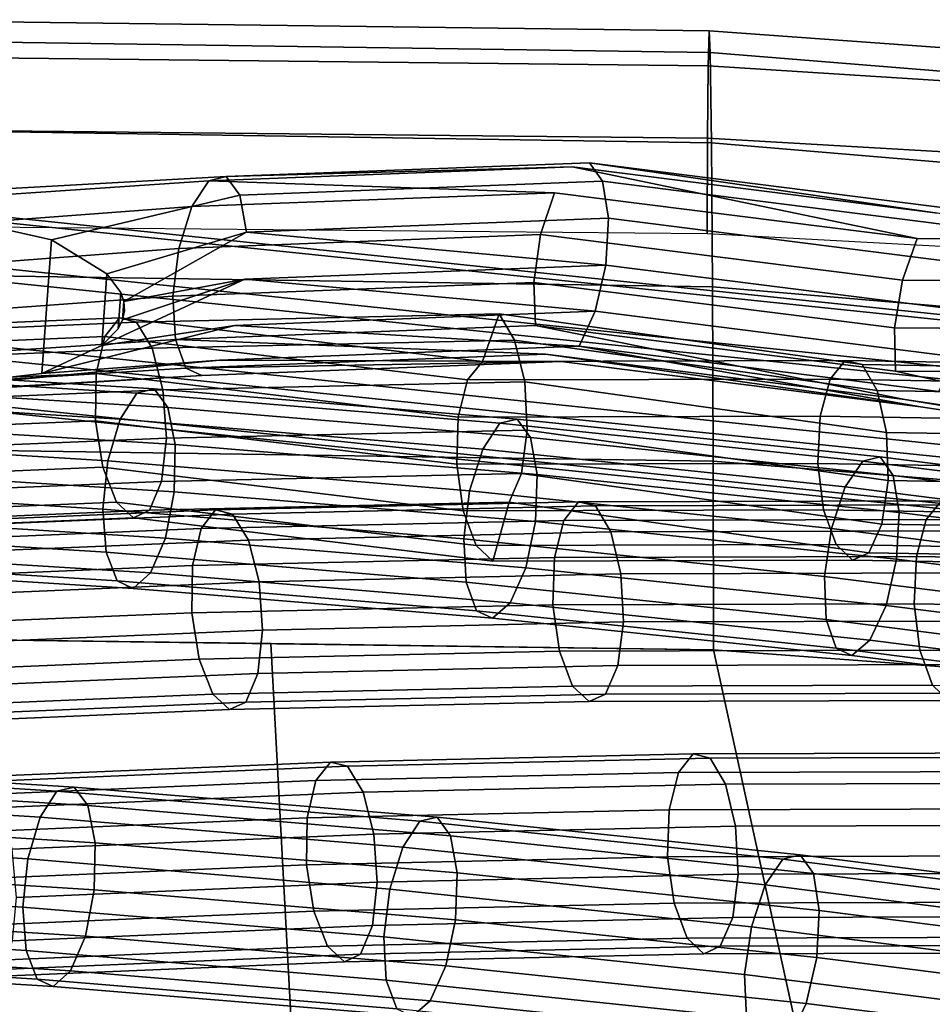
# Model space of a CAD drawing. Extents: x -17.1 to 17, y -16.8 to 19.
# Drawn here: x 0.2 to 1.3, y 17.9 to 19 of the extents above; entities that cross this region are included whole.
import ezdxf

# ---------------------------------------------------------------- set-up
doc = ezdxf.new("R2010")
doc.units = 0
doc.header["$MEASUREMENT"] = 0
doc.layers.add('AFUFU-3D-CH-CU', color=2, linetype='CONTINUOUS')
doc.layers.add('AFUFU-3D-CH-FR', color=2, linetype='CONTINUOUS')

msp = doc.modelspace()

# ---------------------------------------------------------------- linework, layer by layer
at = {"layer": 'AFUFU-3D-CH-CU'}
for points in [[(1.0557, 19.031, 42.1183), (0, 19.0446, 42.1183), (0, 19.0201, 42.3593), (1.0571, 19.0047, 42.3551)], [(1.0544, 18.9886, 41.883), (0, 19.0005, 41.8796), (0, 19.0446, 42.1183), (1.0557, 19.031, 42.1183)], [(1.6077, 18.9534, 41.8595), (1.0544, 18.9886, 41.883), (1.0557, 19.031, 42.1183), (1.6099, 18.9912, 42.091)], [(1.6099, 18.9912, 42.091), (1.0557, 19.031, 42.1183), (1.0571, 19.0047, 42.3551), (1.6123, 18.9601, 42.3232)], [(1.0571, 19.0047, 42.3551), (0, 19.0201, 42.3593), (0, 18.9119, 42.5756), (1.0585, 18.8954, 42.5672)], [(1.6123, 18.9601, 42.3232), (1.0571, 19.0047, 42.3551), (1.0585, 18.8954, 42.5672), (1.6148, 18.8483, 42.5303)], [(1.0536, 18.901, 41.6595), (0, 18.9117, 41.6533), (0, 19.0005, 41.8796), (1.0544, 18.9886, 41.883)], [(1.6062, 18.8691, 41.6394), (1.0536, 18.901, 41.6595), (1.0544, 18.9886, 41.883), (1.6077, 18.9534, 41.8595)], [(1.0585, 18.8954, 42.5672), (0, 18.9119, 42.5756), (0, 18.7369, 42.7434), (1.0598, 18.7205, 42.7315)], [(1.0532, 18.7848, 41.4481), (0, 18.7947, 41.44), (0, 18.9117, 41.6533), (1.0536, 18.901, 41.6595)], [(1.6056, 18.755, 41.4317), (1.0532, 18.7848, 41.4481), (1.0536, 18.901, 41.6595), (1.6062, 18.8691, 41.6394)], [(1.6148, 18.8483, 42.5303), (1.0585, 18.8954, 42.5672), (1.0598, 18.7205, 42.7315), (1.617, 18.6734, 42.6909)], [(1.0598, 18.7205, 42.7315), (0, 18.7369, 42.7434), (0, 18.525, 42.8621), (1.0606, 18.5092, 42.8479)], [(1.617, 18.6734, 42.6909), (1.0598, 18.7205, 42.7315), (1.0606, 18.5092, 42.8479), (1.6185, 18.4643, 42.8053)], [(1.0606, 18.5092, 42.8479), (0, 18.525, 42.8621), (0, 18.2947, 42.94), (1.061, 18.2803, 42.9252)], [(1.6185, 18.4643, 42.8053), (1.0606, 18.5092, 42.8479), (1.061, 18.2803, 42.9252), (1.6191, 18.239, 42.8822)], [(-0.0022, 17.7613, 42.8794), (0.5522, 17.7613, 42.8678), (0.5239, 18.288, 42.9331), (0, 18.2947, 42.94)], [(0.5522, 17.7613, 42.8678), (1.1738, 17.7658, 42.84), (1.061, 18.2803, 42.9252), (0.5239, 18.288, 42.9331)], [(1.1738, 17.7658, 42.84), (1.8013, 17.7467, 42.7702), (1.6191, 18.239, 42.8822), (1.061, 18.2803, 42.9252)]]:
    msp.add_3dface(points, dxfattribs=at)
at = {"layer": 'AFUFU-3D-CH-FR'}
for points in [[(1.3298, 18.8104, 41.7395), (0.8894, 18.866, 41.915), (0.47, 18.8544, 42.1419), (0.9104, 18.871, 41.9664)], [(0.9104, 18.871, 41.9664), (0.47, 18.8544, 42.1419), (0.4864, 18.8319, 42.1883), (0.9264, 18.8486, 42.013)], [(1.7703, 18.7445, 41.564), (1.3298, 18.8104, 41.7395), (0.9104, 18.871, 41.9664), (1.351, 18.8154, 41.7909)], [(1.351, 18.8154, 41.7909), (0.9104, 18.871, 41.9664), (0.9264, 18.8486, 42.013), (1.3665, 18.793, 41.8377)], [(1.3079, 18.7791, 41.6953), (0.868, 18.8346, 41.8705), (0.449, 18.8493, 42.0904), (0.8894, 18.866, 41.915)], [(0.8894, 18.866, 41.915), (0.449, 18.8493, 42.0904), (0.47, 18.8544, 42.1419)], [(1.7478, 18.7758, 41.52), (1.3079, 18.7791, 41.6953), (0.8894, 18.866, 41.915), (1.3298, 18.8104, 41.7395)], [(0.449, 18.8493, 42.0904), (0.4283, 18.8179, 42.0457), (-0.0142, 18.785, 42.2152), (0.0048, 18.8193, 42.2566)], [(0.47, 18.8544, 42.1419), (0.449, 18.8493, 42.0904), (0.0048, 18.8193, 42.2566), (0.0253, 18.8297, 42.3062)], [(0.2578, 18.7775, 42.2916), (0.4864, 18.8319, 42.1883), (0.47, 18.8544, 42.1419), (0.0253, 18.8297, 42.3062)], [(0.868, 18.8346, 41.8705), (0.4283, 18.8179, 42.0457), (0.449, 18.8493, 42.0904)], [(0.9264, 18.8486, 42.013), (0.4864, 18.8319, 42.1883), (0.4944, 18.787, 42.2191), (0.9336, 18.8037, 42.0441)], [(1.3665, 18.793, 41.8377), (0.9264, 18.8486, 42.013), (0.9336, 18.8037, 42.0441), (1.3729, 18.7483, 41.8691)], [(0.4125, 18.7673, 42.018), (0.4283, 18.8179, 42.0457), (0.868, 18.8346, 41.8705), (0.8513, 18.7841, 41.8432)], [(0.8513, 18.7841, 41.8432), (0.868, 18.8346, 41.8705), (1.3079, 18.7791, 41.6953), (1.2902, 18.7287, 41.6683)], [(-0.0257, 18.8291, 42.3546), (2.189, 18.5981, 42.119), (2.1721, 18.5938, 42.0303), (-0.0257, 18.8222, 42.2641)], [(-0.0257, 18.8291, 42.3546), (-0.0256, 18.7664, 42.4186), (2.1878, 18.5356, 42.1832), (2.189, 18.5981, 42.119)], [(-0.0257, 18.8222, 42.2641), (2.1721, 18.5938, 42.0303), (2.1471, 18.5254, 41.9689), (-0.0257, 18.7497, 42.2)], [(0.0081, 18.588, 42.3072), (0.2464, 18.6155, 42.2923), (0.2578, 18.7775, 42.2916), (0.0253, 18.8297, 42.3062)], [(0.3252, 18.7362, 42.2874), (0.4944, 18.787, 42.2191), (0.4864, 18.8319, 42.1883), (0.2578, 18.7775, 42.2916)], [(0.4283, 18.8179, 42.0457), (0.4125, 18.7673, 42.018), (-0.0276, 18.7341, 42.1908), (-0.0142, 18.785, 42.2152)], [(0.9305, 18.7469, 42.0526), (0.9336, 18.8037, 42.0441), (0.4944, 18.787, 42.2191)], [(1.3729, 18.7483, 41.8691), (0.9336, 18.8037, 42.0441), (0.9305, 18.7469, 42.0526), (1.3686, 18.6915, 41.8781)], [(0.3252, 18.7362, 42.2874), (0.342, 18.7139, 42.2864), (0.3458, 18.7027, 42.2861), (0.4944, 18.787, 42.2191)], [(0.3458, 18.7027, 42.2861), (0.4923, 18.73, 42.2271), (0.9305, 18.7469, 42.0526), (0.4944, 18.787, 42.2191)], [(0.2464, 18.6155, 42.2923), (0.3191, 18.6495, 42.2878), (0.3252, 18.7362, 42.2874), (0.2578, 18.7775, 42.2916)], [(0.4053, 18.7091, 42.0136), (0.4125, 18.7673, 42.018), (0.8513, 18.7841, 41.8432), (0.8431, 18.726, 41.8392)], [(0.8431, 18.726, 41.8392), (0.8513, 18.7841, 41.8432), (1.2902, 18.7287, 41.6683), (1.2808, 18.6707, 41.6649)], [(1.2902, 18.7287, 41.6683), (1.3079, 18.7791, 41.6953), (1.7478, 18.7758, 41.52), (1.7291, 18.7255, 41.4935)], [(0.4125, 18.7673, 42.018), (0.4053, 18.7091, 42.0136), (-0.0325, 18.6775, 42.1888), (-0.0276, 18.7341, 42.1908)], [(-0.0256, 18.7664, 42.4186), (-0.0255, 18.6709, 42.4186), (2.1693, 18.443, 42.1852), (2.1878, 18.5356, 42.1832)], [(-0.0257, 18.7497, 42.2), (2.1471, 18.5254, 41.9689), (2.1286, 18.4328, 41.9709), (-0.0255, 18.6541, 42.2)], [(0.9176, 18.6909, 42.0365), (0.9305, 18.7469, 42.0526), (0.4923, 18.73, 42.2271)], [(1.3686, 18.6915, 41.8781), (0.9305, 18.7469, 42.0526), (0.9176, 18.6909, 42.0365), (1.3547, 18.6357, 41.8624)], [(0.3191, 18.6495, 42.2878), (0.3388, 18.6698, 42.2866), (0.342, 18.7139, 42.2864), (0.3252, 18.7362, 42.2874)], [(0.3442, 18.6806, 42.2862), (0.3388, 18.6698, 42.2866), (0.3191, 18.6495, 42.2878), (0.4923, 18.73, 42.2271)], [(0.3191, 18.6495, 42.2878), (0.4805, 18.6739, 42.2106), (0.9176, 18.6909, 42.0365), (0.4923, 18.73, 42.2271)], [(0.3458, 18.7027, 42.2861), (0.3465, 18.6915, 42.2861), (0.3442, 18.6806, 42.2862), (0.4923, 18.73, 42.2271)], [(1.2808, 18.6707, 41.6649), (1.2902, 18.7287, 41.6683), (1.7291, 18.7255, 41.4935), (1.7185, 18.6677, 41.4905)], [(0.4084, 18.6566, 42.0336), (0.4053, 18.7091, 42.0136), (0.8431, 18.726, 41.8392), (0.8451, 18.6736, 41.8596)], [(0.8451, 18.6736, 41.8596), (0.8431, 18.726, 41.8392), (1.2808, 18.6707, 41.6649), (1.2819, 18.6185, 41.6856)], [(0.4053, 18.7091, 42.0136), (0.4084, 18.6566, 42.0336), (-0.0279, 18.6275, 42.2096), (-0.0325, 18.6775, 42.1888)], [(0.3388, 18.6698, 42.2866), (0.3442, 18.6806, 42.2862), (0.3458, 18.7027, 42.2861), (0.342, 18.7139, 42.2864)], [(0.3458, 18.7027, 42.2861), (0.3442, 18.6806, 42.2862), (0.3465, 18.6915, 42.2861)], [(0.898, 18.6487, 41.9995), (0.9176, 18.6909, 42.0365), (0.4805, 18.6739, 42.2106)], [(1.3547, 18.6357, 41.8624), (0.9176, 18.6909, 42.0365), (0.898, 18.6487, 41.9995), (1.3343, 18.5936, 41.8257)], [(0.3227, 18.6604, 41.4287), (0.3403, 18.6829, 41.3828), (-0.1, 18.6644, 41.2074), (-0.1172, 18.6418, 41.2535)], [(-0.1, 18.6644, 41.2074), (0.3403, 18.6829, 41.3828), (0.361, 18.6779, 41.3312), (-0.0792, 18.6593, 41.1558)], [(0.7626, 18.6077, 41.604), (0.7806, 18.6302, 41.5581), (0.3403, 18.6829, 41.3828), (0.3227, 18.6604, 41.4287)], [(0.3403, 18.6829, 41.3828), (0.7806, 18.6302, 41.5581), (0.8012, 18.6877, 41.5065), (0.361, 18.6779, 41.3312)], [(0.361, 18.6779, 41.3312), (0.8012, 18.6877, 41.5065), (0.8197, 18.6561, 41.4609), (0.3801, 18.6463, 41.2858)], [(0.7806, 18.6302, 41.5581), (1.2208, 18.6314, 41.7335), (1.2414, 18.6263, 41.6819), (0.8012, 18.6877, 41.5065)], [(0.8012, 18.6877, 41.5065), (1.2414, 18.6263, 41.6819), (1.2594, 18.5948, 41.6361), (0.8197, 18.6561, 41.4609)], [(-0.0792, 18.6593, 41.1558), (0.361, 18.6779, 41.3312), (0.3801, 18.6463, 41.2858), (-0.0596, 18.6278, 41.1107)], [(-0.0255, 18.6709, 42.4186), (-0.0254, 18.5984, 42.3546), (2.1443, 18.3746, 42.1238), (2.1693, 18.443, 42.1852)], [(0.4805, 18.6739, 42.2106), (0.3191, 18.6495, 42.2878), (0.2464, 18.6155, 42.2923)], [(0.2464, 18.6155, 42.2923), (0.4617, 18.6317, 42.1733), (0.898, 18.6487, 41.9995), (0.4805, 18.6739, 42.2106)], [(1.2932, 18.5839, 41.7259), (0.8571, 18.639, 41.8996), (0.4084, 18.6566, 42.0336), (0.8451, 18.6736, 41.8596)], [(1.7291, 18.5187, 41.5523), (1.2932, 18.5839, 41.7259), (0.8451, 18.6736, 41.8596), (1.2819, 18.6185, 41.6856)], [(1.2819, 18.6185, 41.6856), (1.2808, 18.6707, 41.6649), (1.7185, 18.6677, 41.4905), (1.7185, 18.6157, 41.5117)], [(0.3123, 18.6153, 41.4586), (0.3227, 18.6604, 41.4287), (-0.1172, 18.6418, 41.2535), (-0.1269, 18.5968, 41.2836)], [(0.4084, 18.6566, 42.0336), (0.421, 18.6219, 42.0734), (-0.0147, 18.5948, 42.2486), (-0.0279, 18.6275, 42.2096)], [(0.7514, 18.5626, 41.6335), (0.7626, 18.6077, 41.604), (0.3227, 18.6604, 41.4287), (0.3123, 18.6153, 41.4586)], [(0.3801, 18.6463, 41.2858), (0.8197, 18.6561, 41.4609), (0.832, 18.6053, 41.4318), (0.3932, 18.5956, 41.257)], [(0.8571, 18.639, 41.8996), (0.421, 18.6219, 42.0734), (0.4084, 18.6566, 42.0336)], [(0.8197, 18.6561, 41.4609), (1.2594, 18.5948, 41.6361), (1.2707, 18.544, 41.6066), (0.832, 18.6053, 41.4318)], [(-0.0596, 18.6278, 41.1107), (0.3801, 18.6463, 41.2858), (0.3932, 18.5956, 41.257), (-0.0456, 18.5771, 41.0822)], [(-0.0255, 18.6541, 42.2), (2.1286, 18.4328, 41.9709), (2.1274, 18.3703, 42.035), (-0.0254, 18.5914, 42.2641)], [(1.3121, 18.5749, 41.7765), (0.898, 18.6487, 41.9995), (0.4617, 18.6317, 42.1733), (0.8762, 18.63, 41.9501)], [(1.7478, 18.5098, 41.6029), (1.3343, 18.5936, 41.8257), (0.898, 18.6487, 41.9995), (1.3121, 18.5749, 41.7765)], [(0.4617, 18.6317, 42.1733), (0.2464, 18.6155, 42.2923), (0.0081, 18.588, 42.3072)], [(0.0081, 18.588, 42.3072), (0.4402, 18.6129, 42.1238), (0.8762, 18.63, 41.9501), (0.4617, 18.6317, 42.1733)], [(1.3121, 18.5749, 41.7765), (0.8762, 18.63, 41.9501), (0.421, 18.6219, 42.0734), (0.8571, 18.639, 41.8996)], [(1.2025, 18.6088, 41.7792), (1.2208, 18.6314, 41.7335), (0.7806, 18.6302, 41.5581), (0.7626, 18.6077, 41.604)], [(1.7478, 18.5098, 41.6029), (1.3121, 18.5749, 41.7765), (0.8571, 18.639, 41.8996), (1.2932, 18.5839, 41.7259)], [(1.6611, 18.6239, 41.9089), (1.2208, 18.6314, 41.7335), (1.2025, 18.6088, 41.7792), (1.6424, 18.6013, 41.9544)], [(1.2414, 18.6263, 41.6819), (1.2208, 18.6314, 41.7335), (1.6611, 18.6239, 41.9089), (1.6815, 18.6188, 41.8572)], [(0.4402, 18.6129, 42.1238), (0.0081, 18.588, 42.3072), (-0.2797, 18.628, 42.3252), (0.0042, 18.5865, 42.2975)], [(-0.0984, 18.5875, 41.0181), (-0.0788, 18.619, 41.0632), (0.3615, 18.5916, 40.8878), (0.3413, 18.5601, 40.8429)], [(-0.0788, 18.619, 41.0632), (-0.058, 18.6241, 41.1148), (0.3823, 18.5967, 40.9393), (0.3615, 18.5916, 40.8878)], [(0.3823, 18.5967, 40.9393), (-0.058, 18.6241, 41.1148), (-0.0408, 18.6015, 41.1609), (0.3991, 18.5741, 40.9856)], [(0.421, 18.6219, 42.0734), (0.4402, 18.6129, 42.1238), (0.0042, 18.5865, 42.2975), (-0.0147, 18.5948, 42.2486)], [(0.4402, 18.6129, 42.1238), (0.421, 18.6219, 42.0734), (0.8762, 18.63, 41.9501)], [(1.2594, 18.5948, 41.6361), (1.2414, 18.6263, 41.6819), (1.6815, 18.6188, 41.8572), (1.699, 18.5873, 41.8112)], [(0.3114, 18.5581, 41.4654), (0.3123, 18.6153, 41.4586), (-0.1269, 18.5968, 41.2836), (-0.1268, 18.5397, 41.2909)], [(0.7495, 18.5054, 41.64), (0.7514, 18.5626, 41.6335), (0.3123, 18.6153, 41.4586), (0.3114, 18.5581, 41.4654)], [(1.1905, 18.5637, 41.8084), (1.2025, 18.6088, 41.7792), (0.7626, 18.6077, 41.604), (0.7514, 18.5626, 41.6335)], [(1.6424, 18.6013, 41.9544), (1.2025, 18.6088, 41.7792), (1.1905, 18.5637, 41.8084), (1.6296, 18.5563, 41.9833)], [(2.1649, 18.5053, 41.3787), (1.7291, 18.5187, 41.5523), (1.2819, 18.6185, 41.6856), (1.7185, 18.6157, 41.5117)], [(-0.0456, 18.5771, 41.0822), (0.3932, 18.5956, 41.257), (0.3973, 18.5371, 41.2515), (-0.0405, 18.5187, 41.0771)], [(0.3991, 18.5741, 40.9856), (-0.0408, 18.6015, 41.1609), (-0.0311, 18.5565, 41.191), (0.408, 18.5292, 41.0161)], [(-0.0254, 18.5984, 42.3546), (-0.0254, 18.5914, 42.2641), (2.1274, 18.3703, 42.035), (2.1443, 18.3746, 42.1238)], [(0.3615, 18.5916, 40.8878), (0.3823, 18.5967, 40.9393), (0.8227, 18.5602, 40.7639), (0.8017, 18.5551, 40.7124)], [(0.8227, 18.5602, 40.7639), (0.3823, 18.5967, 40.9393), (0.3991, 18.5741, 40.9856), (0.8391, 18.5377, 40.8104)], [(0.3932, 18.5956, 41.257), (0.832, 18.6053, 41.4318), (0.8351, 18.5469, 41.4259), (0.3973, 18.5371, 41.2515)], [(0.832, 18.6053, 41.4318), (1.2707, 18.544, 41.6066), (1.2729, 18.4855, 41.6003), (0.8351, 18.5469, 41.4259)], [(-0.1124, 18.5368, 40.9896), (-0.0984, 18.5875, 41.0181), (0.3413, 18.5601, 40.8429), (0.3264, 18.5094, 40.8148)], [(0.3413, 18.5601, 40.8429), (0.3615, 18.5916, 40.8878), (0.8017, 18.5551, 40.7124), (0.781, 18.5237, 40.6677)], [(1.2707, 18.544, 41.6066), (1.2594, 18.5948, 41.6361), (1.699, 18.5873, 41.8112), (1.7095, 18.5365, 41.7814)], [(2.1835, 18.4964, 41.4294), (1.7478, 18.5098, 41.6029), (1.2932, 18.5839, 41.7259), (1.7291, 18.5187, 41.5523)], [(0.8391, 18.5377, 40.8104), (0.3991, 18.5741, 40.9856), (0.408, 18.5292, 41.0161), (0.8472, 18.4928, 40.8411)], [(0.3264, 18.5094, 40.8148), (0.3413, 18.5601, 40.8429), (0.781, 18.5237, 40.6677), (0.7652, 18.4731, 40.64)], [(1.1877, 18.5065, 41.8145), (1.1905, 18.5637, 41.8084), (0.7514, 18.5626, 41.6335), (0.7495, 18.5054, 41.64)], [(0.8017, 18.5551, 40.7124), (0.8227, 18.5602, 40.7639), (1.2632, 18.5143, 40.5885), (1.2421, 18.5093, 40.537)], [(1.2632, 18.5143, 40.5885), (0.8227, 18.5602, 40.7639), (0.8391, 18.5377, 40.8104), (1.2791, 18.4918, 40.6351)], [(1.1877, 18.5065, 41.8145), (1.6258, 18.4991, 41.989), (1.6296, 18.5563, 41.9833), (1.1905, 18.5637, 41.8084)], [(0.3202, 18.5019, 41.4477), (0.3114, 18.5581, 41.4654), (-0.1268, 18.5397, 41.2909), (-0.1169, 18.4835, 41.2736)], [(0.408, 18.5292, 41.0161), (-0.0311, 18.5565, 41.191), (-0.0312, 18.4993, 41.1983), (0.4069, 18.4721, 41.0237)], [(0.7574, 18.4491, 41.6219), (0.7495, 18.5054, 41.64), (0.3114, 18.5581, 41.4654), (0.3202, 18.5019, 41.4477)], [(0.781, 18.5237, 40.6677), (0.8017, 18.5551, 40.7124), (1.2421, 18.5093, 40.537), (1.2208, 18.4779, 40.4925)], [(-0.1175, 18.4784, 40.9845), (-0.1124, 18.5368, 40.9896), (0.3264, 18.5094, 40.8148), (0.3203, 18.4511, 40.8101)], [(-0.0405, 18.5187, 41.0771), (0.3973, 18.5371, 41.2515), (0.3914, 18.4845, 41.2704), (-0.0454, 18.4661, 41.0963)], [(0.3973, 18.5371, 41.2515), (0.8351, 18.5469, 41.4259), (0.8283, 18.4942, 41.4444), (0.3914, 18.4845, 41.2704)], [(0.8351, 18.5469, 41.4259), (1.2729, 18.4855, 41.6003), (1.2652, 18.4329, 41.6184), (0.8283, 18.4942, 41.4444)], [(1.2791, 18.4918, 40.6351), (0.8391, 18.5377, 40.8104), (0.8472, 18.4928, 40.8411), (1.2864, 18.447, 40.6662)], [(1.2729, 18.4855, 41.6003), (1.2707, 18.544, 41.6066), (1.7095, 18.5365, 41.7814), (1.7107, 18.4781, 41.7747)], [(0.8472, 18.4928, 40.8411), (0.408, 18.5292, 41.0161), (0.4069, 18.4721, 41.0237), (0.8451, 18.4358, 40.8492)], [(0.7652, 18.4731, 40.64), (0.781, 18.5237, 40.6677), (1.2208, 18.4779, 40.4925), (1.2041, 18.4274, 40.4652)], [(1.2421, 18.5093, 40.537), (1.2632, 18.5143, 40.5885), (1.7037, 18.4587, 40.413), (1.6825, 18.4536, 40.3616)], [(1.7037, 18.4587, 40.413), (1.2632, 18.5143, 40.5885), (1.2791, 18.4918, 40.6351), (1.7193, 18.4362, 40.4597)], [(0.3368, 18.4595, 41.4095), (0.3202, 18.5019, 41.4477), (-0.1169, 18.4835, 41.2736), (-0.0996, 18.4411, 41.2357)], [(0.7733, 18.4067, 41.5834), (0.7574, 18.4491, 41.6219), (0.3202, 18.5019, 41.4477), (0.3368, 18.4595, 41.4095)], [(0.3203, 18.4511, 40.8101), (0.3264, 18.5094, 40.8148), (0.7652, 18.4731, 40.64), (0.758, 18.4149, 40.6357)], [(1.1946, 18.4503, 41.796), (1.1877, 18.5065, 41.8145), (0.7495, 18.5054, 41.64), (0.7574, 18.4491, 41.6219)], [(1.1946, 18.4503, 41.796), (1.6318, 18.4428, 41.9702), (1.6258, 18.4991, 41.989), (1.1877, 18.5065, 41.8145)], [(1.2208, 18.4779, 40.4925), (1.2421, 18.5093, 40.537), (1.6825, 18.4536, 40.3616), (1.6606, 18.4223, 40.3173)], [(0.4069, 18.4721, 41.0237), (-0.0312, 18.4993, 41.1983), (-0.0411, 18.4431, 41.181), (0.3961, 18.4159, 41.0068)], [(0.3914, 18.4845, 41.2704), (0.8283, 18.4942, 41.4444), (0.8133, 18.4594, 41.4832), (0.377, 18.4497, 41.3094)], [(0.8283, 18.4942, 41.4444), (1.2652, 18.4329, 41.6184), (1.2496, 18.398, 41.657), (0.8133, 18.4594, 41.4832)], [(1.2864, 18.447, 40.6662), (0.8472, 18.4928, 40.8411), (0.8451, 18.4358, 40.8492), (1.2832, 18.3901, 40.6747)], [(1.7193, 18.4362, 40.4597), (1.2791, 18.4918, 40.6351), (1.2864, 18.447, 40.6662), (1.7256, 18.3915, 40.4912)], [(-0.1126, 18.4258, 41.0037), (-0.1175, 18.4784, 40.9845), (0.3203, 18.4511, 40.8101), (0.3243, 18.3986, 40.8297)], [(-0.0454, 18.4661, 41.0963), (0.3914, 18.4845, 41.2704), (0.377, 18.4497, 41.3094), (-0.0593, 18.4313, 41.1356)], [(1.2041, 18.4274, 40.4652), (1.2208, 18.4779, 40.4925), (1.6606, 18.4223, 40.3173), (1.6429, 18.3719, 40.2904)], [(1.2652, 18.4329, 41.6184), (1.2729, 18.4855, 41.6003), (1.7107, 18.4781, 41.7747), (1.7021, 18.4254, 41.7925)], [(0.8451, 18.4358, 40.8492), (0.4069, 18.4721, 41.0237), (0.3961, 18.4159, 41.0068), (0.8332, 18.3797, 40.8327)], [(0.758, 18.4149, 40.6357), (0.7652, 18.4731, 40.64), (1.2041, 18.4274, 40.4652), (1.1958, 18.3693, 40.4613)], [(0.3573, 18.4406, 41.3596), (0.3368, 18.4595, 41.4095), (-0.0996, 18.4411, 41.2357), (-0.0788, 18.4223, 41.1859)], [(0.7934, 18.3879, 41.5334), (0.7733, 18.4067, 41.5834), (0.3368, 18.4595, 41.4095), (0.3573, 18.4406, 41.3596)], [(0.377, 18.4497, 41.3094), (0.8133, 18.4594, 41.4832), (0.7934, 18.3879, 41.5334), (0.3573, 18.4406, 41.3596)], [(0.8793, 18.4373, 40.7945), (0.8973, 18.4599, 40.7487), (0.457, 18.4501, 40.5733), (0.4394, 18.4275, 40.6192)], [(0.457, 18.4501, 40.5733), (0.8973, 18.4599, 40.7487), (0.9179, 18.4549, 40.697), (0.4777, 18.445, 40.5217)], [(0.4777, 18.445, 40.5217), (0.9179, 18.4549, 40.697), (0.9365, 18.4233, 40.6515), (0.4968, 18.4135, 40.4763)], [(0.8133, 18.4594, 41.4832), (1.2496, 18.398, 41.657), (1.2296, 18.389, 41.7071), (0.7934, 18.3879, 41.5334)], [(1.3192, 18.4385, 40.9697), (1.3375, 18.4611, 40.924), (0.8973, 18.4599, 40.7487), (0.8793, 18.4373, 40.7945)], [(0.8973, 18.4599, 40.7487), (1.3375, 18.4611, 40.924), (1.3581, 18.456, 40.8724), (0.9179, 18.4549, 40.697)], [(0.9179, 18.4549, 40.697), (1.3581, 18.456, 40.8724), (1.3761, 18.4245, 40.8266), (0.9365, 18.4233, 40.6515)], [(1.7778, 18.4536, 41.0994), (1.3375, 18.4611, 40.924), (1.3192, 18.4385, 40.9697), (1.7591, 18.431, 41.1449)], [(-0.0593, 18.4313, 41.1356), (0.377, 18.4497, 41.3094), (0.3573, 18.4406, 41.3596), (-0.0788, 18.4223, 41.1859)], [(0.3961, 18.4159, 41.0068), (-0.0411, 18.4431, 41.181), (-0.0584, 18.4008, 41.1431), (0.3781, 18.3736, 40.9692)], [(0.4394, 18.4275, 40.6192), (0.457, 18.4501, 40.5733), (0.0167, 18.4316, 40.3979), (-0.0005, 18.409, 40.444)], [(0.0167, 18.4316, 40.3979), (0.457, 18.4501, 40.5733), (0.4777, 18.445, 40.5217), (0.0375, 18.4265, 40.3463)], [(0.0375, 18.4265, 40.3463), (0.4777, 18.445, 40.5217), (0.4968, 18.4135, 40.4763), (0.0571, 18.395, 40.3012)], [(0.3243, 18.3986, 40.8297), (0.3203, 18.4511, 40.8101), (0.758, 18.4149, 40.6357), (0.7611, 18.3624, 40.6557)], [(1.2097, 18.4079, 41.7573), (1.1946, 18.4503, 41.796), (0.7574, 18.4491, 41.6219), (0.7733, 18.4067, 41.5834)], [(1.2097, 18.4079, 41.7573), (1.6462, 18.4004, 41.9312), (1.6318, 18.4428, 41.9702), (1.1946, 18.4503, 41.796)], [(1.7256, 18.3915, 40.4912), (1.2864, 18.447, 40.6662), (1.2832, 18.3901, 40.6747), (1.7213, 18.3348, 40.5001)], [(0.8681, 18.3923, 40.824), (0.8793, 18.4373, 40.7945), (0.4394, 18.4275, 40.6192), (0.429, 18.3825, 40.6491)], [(1.2832, 18.3901, 40.6747), (0.8451, 18.4358, 40.8492), (0.8332, 18.3797, 40.8327), (1.2703, 18.3342, 40.6586)], [(1.3072, 18.3934, 40.9989), (1.3192, 18.4385, 40.9697), (0.8793, 18.4373, 40.7945), (0.8681, 18.3923, 40.824)], [(1.2496, 18.398, 41.657), (1.2652, 18.4329, 41.6184), (1.7021, 18.4254, 41.7925), (1.6859, 18.3906, 41.8308)], [(1.7591, 18.431, 41.1449), (1.3192, 18.4385, 40.9697), (1.3072, 18.3934, 40.9989), (1.7463, 18.3859, 41.1739)], [(-0.0987, 18.391, 41.043), (-0.1126, 18.4258, 41.0037), (0.3243, 18.3986, 40.8297), (0.3375, 18.3638, 40.8692)], [(0.429, 18.3825, 40.6491), (0.4394, 18.4275, 40.6192), (-0.0005, 18.409, 40.444), (-0.0101, 18.364, 40.4741)], [(0.4968, 18.4135, 40.4763), (0.9365, 18.4233, 40.6515), (0.9487, 18.3725, 40.6223), (0.5099, 18.3627, 40.4475)], [(0.9365, 18.4233, 40.6515), (1.3761, 18.4245, 40.8266), (1.3875, 18.3737, 40.7971), (0.9487, 18.3725, 40.6223)], [(1.1958, 18.3693, 40.4613), (1.2041, 18.4274, 40.4652), (1.6429, 18.3719, 40.2904), (1.6335, 18.314, 40.2869)], [(0.0571, 18.395, 40.3012), (0.4968, 18.4135, 40.4763), (0.5099, 18.3627, 40.4475), (0.0711, 18.3442, 40.2728)], [(0.8332, 18.3797, 40.8327), (0.3961, 18.4159, 41.0068), (0.3781, 18.3736, 40.9692), (0.8144, 18.3375, 40.7954)], [(0.7611, 18.3624, 40.6557), (0.758, 18.4149, 40.6357), (1.1958, 18.3693, 40.4613), (1.1979, 18.3169, 40.4817)], [(1.2296, 18.389, 41.7071), (1.2097, 18.4079, 41.7573), (0.7733, 18.4067, 41.5834), (0.7934, 18.3879, 41.5334)], [(1.2296, 18.389, 41.7071), (1.6658, 18.3816, 41.8809), (1.6462, 18.4004, 41.9312), (1.2097, 18.4079, 41.7573)], [(0.3781, 18.3736, 40.9692), (-0.0584, 18.4008, 41.1431), (-0.0792, 18.382, 41.0933), (0.3569, 18.3548, 40.9196)], [(0.3375, 18.3638, 40.8692), (0.3243, 18.3986, 40.8297), (0.7611, 18.3624, 40.6557), (0.7737, 18.3277, 40.6954)], [(0.8662, 18.335, 40.8305), (0.8681, 18.3923, 40.824), (0.429, 18.3825, 40.6491), (0.4281, 18.3253, 40.6559)], [(1.3044, 18.3362, 41.005), (1.3072, 18.3934, 40.9989), (0.8681, 18.3923, 40.824), (0.8662, 18.335, 40.8305)], [(1.2296, 18.389, 41.7071), (1.2496, 18.398, 41.657), (1.6859, 18.3906, 41.8308), (1.6658, 18.3816, 41.8809)], [(1.3044, 18.3362, 41.005), (1.7425, 18.3287, 41.1795), (1.7463, 18.3859, 41.1739), (1.3072, 18.3934, 40.9989)], [(-0.0792, 18.382, 41.0933), (-0.0987, 18.391, 41.043), (0.3375, 18.3638, 40.8692), (0.3569, 18.3548, 40.9196)], [(0.4281, 18.3253, 40.6559), (0.429, 18.3825, 40.6491), (-0.0101, 18.364, 40.4741), (-0.0101, 18.3068, 40.4814)], [(1.7213, 18.3348, 40.5001), (1.2832, 18.3901, 40.6747), (1.2703, 18.3342, 40.6586), (1.7074, 18.279, 40.4844)], [(0.8144, 18.3375, 40.7954), (0.3781, 18.3736, 40.9692), (0.3569, 18.3548, 40.9196), (0.7929, 18.3187, 40.7459)], [(0.5099, 18.3627, 40.4475), (0.9487, 18.3725, 40.6223), (0.9518, 18.3141, 40.6164), (0.514, 18.3043, 40.442)], [(1.2703, 18.3342, 40.6586), (0.8332, 18.3797, 40.8327), (0.8144, 18.3375, 40.7954), (1.2508, 18.292, 40.6216)], [(0.9487, 18.3725, 40.6223), (1.3875, 18.3737, 40.7971), (1.3896, 18.3152, 40.7908), (0.9518, 18.3141, 40.6164)], [(1.1979, 18.3169, 40.4817), (1.1958, 18.3693, 40.4613), (1.6335, 18.314, 40.2869), (1.6346, 18.2617, 40.3077)], [(0.0711, 18.3442, 40.2728), (0.5099, 18.3627, 40.4475), (0.514, 18.3043, 40.442), (0.0762, 18.2859, 40.2676)], [(0.3569, 18.3548, 40.9196), (0.3375, 18.3638, 40.8692), (0.7737, 18.3277, 40.6954), (0.7929, 18.3187, 40.7459)], [(0.7737, 18.3277, 40.6954), (0.7611, 18.3624, 40.6557), (1.1979, 18.3169, 40.4817), (1.2098, 18.2823, 40.5217)], [(0.8741, 18.2788, 40.8124), (0.8662, 18.335, 40.8305), (0.4281, 18.3253, 40.6559), (0.437, 18.2691, 40.6382)], [(1.2508, 18.292, 40.6216), (0.8144, 18.3375, 40.7954), (0.7929, 18.3187, 40.7459), (1.2289, 18.2733, 40.5722)], [(1.3113, 18.2799, 40.9866), (1.3044, 18.3362, 41.005), (0.8662, 18.335, 40.8305), (0.8741, 18.2788, 40.8124)], [(1.7074, 18.279, 40.4844), (1.2703, 18.3342, 40.6586), (1.2508, 18.292, 40.6216), (1.687, 18.2369, 40.4478)], [(1.3113, 18.2799, 40.9866), (1.7485, 18.2725, 41.1607), (1.7425, 18.3287, 41.1795), (1.3044, 18.3362, 41.005)], [(0.437, 18.2691, 40.6382), (0.4281, 18.3253, 40.6559), (-0.0101, 18.3068, 40.4814), (-0.0002, 18.2506, 40.4641)], [(0.7929, 18.3187, 40.7459), (0.7737, 18.3277, 40.6954), (1.2098, 18.2823, 40.5217), (1.2289, 18.2733, 40.5722)], [(0.514, 18.3043, 40.442), (0.9518, 18.3141, 40.6164), (0.9451, 18.2614, 40.6349), (0.5082, 18.2517, 40.4609)], [(0.9518, 18.3141, 40.6164), (1.3896, 18.3152, 40.7908), (1.382, 18.2625, 40.8089), (0.9451, 18.2614, 40.6349)], [(1.2098, 18.2823, 40.5217), (1.1979, 18.3169, 40.4817), (1.6346, 18.2617, 40.3077), (1.6459, 18.2272, 40.348)], [(0.0762, 18.2859, 40.2676), (0.514, 18.3043, 40.442), (0.5082, 18.2517, 40.4609), (0.0713, 18.2333, 40.2868)], [(1.687, 18.2369, 40.4478), (1.2508, 18.292, 40.6216), (1.2289, 18.2733, 40.5722), (1.6648, 18.2182, 40.3985)], [(0.89, 18.2364, 40.7739), (0.8741, 18.2788, 40.8124), (0.437, 18.2691, 40.6382), (0.4535, 18.2267, 40.6001)], [(1.3265, 18.2375, 40.9478), (1.3113, 18.2799, 40.9866), (0.8741, 18.2788, 40.8124), (0.89, 18.2364, 40.7739)], [(1.2289, 18.2733, 40.5722), (1.2098, 18.2823, 40.5217), (1.6459, 18.2272, 40.348), (1.6648, 18.2182, 40.3985)], [(1.3265, 18.2375, 40.9478), (1.7629, 18.2301, 41.1217), (1.7485, 18.2725, 41.1607), (1.3113, 18.2799, 40.9866)], [(0.4535, 18.2267, 40.6001), (0.437, 18.2691, 40.6382), (-0.0002, 18.2506, 40.4641), (0.0171, 18.2083, 40.4262)], [(0.5082, 18.2517, 40.4609), (0.9451, 18.2614, 40.6349), (0.93, 18.2266, 40.6737), (0.4937, 18.2168, 40.4999)], [(0.9451, 18.2614, 40.6349), (1.382, 18.2625, 40.8089), (1.3664, 18.2277, 40.8475), (0.93, 18.2266, 40.6737)], [(0.0713, 18.2333, 40.2868), (0.5082, 18.2517, 40.4609), (0.4937, 18.2168, 40.4999), (0.0575, 18.1985, 40.3261)], [(1.3463, 18.2187, 40.8976), (1.3265, 18.2375, 40.9478), (0.89, 18.2364, 40.7739), (0.9102, 18.2175, 40.7239)], [(0.474, 18.2078, 40.5501), (0.4535, 18.2267, 40.6001), (0.0171, 18.2083, 40.4262), (0.0379, 18.1895, 40.3764)], [(0.9102, 18.2175, 40.7239), (0.89, 18.2364, 40.7739), (0.4535, 18.2267, 40.6001), (0.474, 18.2078, 40.5501)], [(0.4937, 18.2168, 40.4999), (0.93, 18.2266, 40.6737), (0.9102, 18.2175, 40.7239), (0.474, 18.2078, 40.5501)], [(0.93, 18.2266, 40.6737), (1.3664, 18.2277, 40.8475), (1.3463, 18.2187, 40.8976), (0.9102, 18.2175, 40.7239)], [(0.0575, 18.1985, 40.3261), (0.4937, 18.2168, 40.4999), (0.474, 18.2078, 40.5501), (0.0379, 18.1895, 40.3764)], [(1.0185, 18.1315, 39.7471), (1.0365, 18.154, 39.7012), (0.5962, 18.1442, 39.5259), (0.5786, 18.1217, 39.5718)], [(0.5962, 18.1442, 39.5259), (1.0365, 18.154, 39.7012), (1.0571, 18.149, 39.6496), (0.6169, 18.1392, 39.4743)], [(1.4584, 18.1326, 39.9223), (1.4767, 18.1552, 39.8766), (1.0365, 18.154, 39.7012), (1.0185, 18.1315, 39.7471)], [(1.0365, 18.154, 39.7012), (1.4767, 18.1552, 39.8766), (1.4973, 18.1501, 39.825), (1.0571, 18.149, 39.6496)], [(0.5786, 18.1217, 39.5718), (0.5962, 18.1442, 39.5259), (0.1559, 18.1257, 39.3505), (0.1387, 18.1031, 39.3966)], [(0.1559, 18.1257, 39.3505), (0.5962, 18.1442, 39.5259), (0.6169, 18.1392, 39.4743), (0.1767, 18.1206, 39.2989)], [(0.6169, 18.1392, 39.4743), (1.0571, 18.149, 39.6496), (1.0756, 18.1174, 39.604), (0.636, 18.1076, 39.4289)], [(1.0571, 18.149, 39.6496), (1.4973, 18.1501, 39.825), (1.5153, 18.1186, 39.7792), (1.0756, 18.1174, 39.604)], [(-0.1954, 18.1047, 40.2087), (-0.1758, 18.1362, 40.2539), (0.2645, 18.1088, 40.0785), (0.2443, 18.0773, 40.0336)], [(-0.1758, 18.1362, 40.2539), (-0.155, 18.1412, 40.3054), (0.2854, 18.1138, 40.13), (0.2645, 18.1088, 40.0785)], [(0.2854, 18.1138, 40.13), (-0.155, 18.1412, 40.3054), (-0.1378, 18.1187, 40.3516), (0.3022, 18.0913, 40.1763)], [(0.1767, 18.1206, 39.2989), (0.6169, 18.1392, 39.4743), (0.636, 18.1076, 39.4289), (0.1963, 18.0891, 39.2538)], [(1.0073, 18.0864, 39.7766), (1.0185, 18.1315, 39.7471), (0.5786, 18.1217, 39.5718), (0.5682, 18.0766, 39.6017)], [(1.4464, 18.0875, 39.9515), (1.4584, 18.1326, 39.9223), (1.0185, 18.1315, 39.7471), (1.0073, 18.0864, 39.7766)], [(0.3022, 18.0913, 40.1763), (-0.1378, 18.1187, 40.3516), (-0.1281, 18.0736, 40.3817), (0.311, 18.0463, 40.2068)], [(0.5682, 18.0766, 39.6017), (0.5786, 18.1217, 39.5718), (0.1387, 18.1031, 39.3966), (0.129, 18.0581, 39.4267)], [(0.636, 18.1076, 39.4289), (1.0756, 18.1174, 39.604), (1.0879, 18.0666, 39.5749), (0.6491, 18.0569, 39.4001)], [(1.0756, 18.1174, 39.604), (1.5153, 18.1186, 39.7792), (1.5267, 18.0678, 39.7497), (1.0879, 18.0666, 39.5749)], [(0.1963, 18.0891, 39.2538), (0.636, 18.1076, 39.4289), (0.6491, 18.0569, 39.4001), (0.2103, 18.0384, 39.2253)], [(0.2443, 18.0773, 40.0336), (0.2645, 18.1088, 40.0785), (0.7048, 18.0723, 39.9031), (0.684, 18.0409, 39.8584)], [(0.2645, 18.1088, 40.0785), (0.2854, 18.1138, 40.13), (0.7257, 18.0773, 39.9546), (0.7048, 18.0723, 39.9031)], [(0.7257, 18.0773, 39.9546), (0.2854, 18.1138, 40.13), (0.3022, 18.0913, 40.1763), (0.7421, 18.0548, 40.0011)], [(-0.2094, 18.0539, 40.1803), (-0.1954, 18.1047, 40.2087), (0.2443, 18.0773, 40.0336), (0.2294, 18.0266, 40.0055)], [(0.7421, 18.0548, 40.0011), (0.3022, 18.0913, 40.1763), (0.311, 18.0463, 40.2068), (0.7502, 18.0099, 40.0318)], [(1.0054, 18.0292, 39.7831), (1.0073, 18.0864, 39.7766), (0.5682, 18.0766, 39.6017), (0.5673, 18.0194, 39.6085)], [(1.4436, 18.0303, 39.9576), (1.4464, 18.0875, 39.9515), (1.0073, 18.0864, 39.7766), (1.0054, 18.0292, 39.7831)], [(0.311, 18.0463, 40.2068), (-0.1281, 18.0736, 40.3817), (-0.1282, 18.0165, 40.389), (0.3099, 17.9892, 40.2144)], [(0.5673, 18.0194, 39.6085), (0.5682, 18.0766, 39.6017), (0.129, 18.0581, 39.4267), (0.1291, 18.001, 39.434)], [(0.2294, 18.0266, 40.0055), (0.2443, 18.0773, 40.0336), (0.684, 18.0409, 39.8584), (0.6682, 17.9902, 39.8307)], [(0.684, 18.0409, 39.8584), (0.7048, 18.0723, 39.9031), (1.1451, 18.0264, 39.7277), (1.1238, 17.9951, 39.6832)], [(0.7048, 18.0723, 39.9031), (0.7257, 18.0773, 39.9546), (1.1662, 18.0315, 39.7791), (1.1451, 18.0264, 39.7277)], [(1.1662, 18.0315, 39.7791), (0.7257, 18.0773, 39.9546), (0.7421, 18.0548, 40.0011), (1.1822, 18.009, 39.8258)], [(0.6491, 18.0569, 39.4001), (1.0879, 18.0666, 39.5749), (1.091, 18.0082, 39.569), (0.6532, 17.9985, 39.3946)], [(1.0879, 18.0666, 39.5749), (1.5267, 18.0678, 39.7497), (1.5288, 18.0094, 39.7434), (1.091, 18.0082, 39.569)], [(-0.2145, 17.9955, 40.1751), (-0.2094, 18.0539, 40.1803), (0.2294, 18.0266, 40.0055), (0.2233, 17.9683, 40.0008)], [(0.2103, 18.0384, 39.2253), (0.6491, 18.0569, 39.4001), (0.6532, 17.9985, 39.3946), (0.2154, 17.98, 39.2202)], [(0.7502, 18.0099, 40.0318), (0.311, 18.0463, 40.2068), (0.3099, 17.9892, 40.2144), (0.7481, 17.9529, 40.0399)], [(1.1822, 18.009, 39.8258), (0.7421, 18.0548, 40.0011), (0.7502, 18.0099, 40.0318), (1.1894, 17.9642, 39.8569)], [(0.6682, 17.9902, 39.8307), (0.684, 18.0409, 39.8584), (1.1238, 17.9951, 39.6832), (1.1071, 17.9445, 39.6559)], [(0.2233, 17.9683, 40.0008), (0.2294, 18.0266, 40.0055), (0.6682, 17.9902, 39.8307), (0.6611, 17.932, 39.8264)], [(1.0133, 17.9729, 39.765), (1.0054, 18.0292, 39.7831), (0.5673, 18.0194, 39.6085), (0.5761, 17.9632, 39.5908)], [(1.4505, 17.9741, 39.9391), (1.4436, 18.0303, 39.9576), (1.0054, 18.0292, 39.7831), (1.0133, 17.9729, 39.765)], [(1.1238, 17.9951, 39.6832), (1.1451, 18.0264, 39.7277), (1.5856, 17.9708, 39.5523), (1.5636, 17.9395, 39.508)], [(1.1451, 18.0264, 39.7277), (1.1662, 18.0315, 39.7791), (1.6067, 17.9758, 39.6037), (1.5856, 17.9708, 39.5523)], [(1.6067, 17.9758, 39.6037), (1.1662, 18.0315, 39.7791), (1.1822, 18.009, 39.8258), (1.6223, 17.9534, 39.6504)], [(0.3099, 17.9892, 40.2144), (-0.1282, 18.0165, 40.389), (-0.138, 17.9603, 40.3717), (0.2991, 17.9331, 40.1975)], [(0.5761, 17.9632, 39.5908), (0.5673, 18.0194, 39.6085), (0.1291, 18.001, 39.434), (0.139, 17.9448, 39.4167)], [(1.1894, 17.9642, 39.8569), (0.7502, 18.0099, 40.0318), (0.7481, 17.9529, 40.0399), (1.1862, 17.9073, 39.8653)], [(0.2154, 17.98, 39.2202), (0.6532, 17.9985, 39.3946), (0.6474, 17.9458, 39.4135), (0.2105, 17.9274, 39.2394)], [(0.6532, 17.9985, 39.3946), (1.091, 18.0082, 39.569), (1.0843, 17.9555, 39.5875), (0.6474, 17.9458, 39.4135)], [(1.091, 18.0082, 39.569), (1.5288, 18.0094, 39.7434), (1.5212, 17.9567, 39.7615), (1.0843, 17.9555, 39.5875)], [(1.6223, 17.9534, 39.6504), (1.1822, 18.009, 39.8258), (1.1894, 17.9642, 39.8569), (1.6286, 17.9087, 39.6819)], [(-0.2096, 17.9429, 40.1944), (-0.2145, 17.9955, 40.1751), (0.2233, 17.9683, 40.0008), (0.2273, 17.9157, 40.0204)], [(0.7481, 17.9529, 40.0399), (0.3099, 17.9892, 40.2144), (0.2991, 17.9331, 40.1975), (0.7363, 17.8969, 40.0234)], [(0.6611, 17.932, 39.8264), (0.6682, 17.9902, 39.8307), (1.1071, 17.9445, 39.6559), (1.0988, 17.8864, 39.652)], [(1.1071, 17.9445, 39.6559), (1.1238, 17.9951, 39.6832), (1.5636, 17.9395, 39.508), (1.5459, 17.8891, 39.4811)], [(1.4657, 17.9317, 39.9004), (1.4505, 17.9741, 39.9391), (1.0133, 17.9729, 39.765), (1.0292, 17.9305, 39.7265)], [(0.5927, 17.9208, 39.5526), (0.5761, 17.9632, 39.5908), (0.139, 17.9448, 39.4167), (0.1563, 17.9024, 39.3788)], [(0.2273, 17.9157, 40.0204), (0.2233, 17.9683, 40.0008), (0.6611, 17.932, 39.8264), (0.6641, 17.8795, 39.8464)], [(1.0292, 17.9305, 39.7265), (1.0133, 17.9729, 39.765), (0.5761, 17.9632, 39.5908), (0.5927, 17.9208, 39.5526)], [(1.6286, 17.9087, 39.6819), (1.1894, 17.9642, 39.8569), (1.1862, 17.9073, 39.8653), (1.6244, 17.852, 39.6908)], [(0.2991, 17.9331, 40.1975), (-0.138, 17.9603, 40.3717), (-0.1553, 17.9179, 40.3338), (0.2811, 17.8908, 40.1599)], [(0.6474, 17.9458, 39.4135), (1.0843, 17.9555, 39.5875), (1.0692, 17.9207, 39.6263), (0.6329, 17.911, 39.4525)], [(1.1862, 17.9073, 39.8653), (0.7481, 17.9529, 40.0399), (0.7363, 17.8969, 40.0234), (1.1734, 17.8513, 39.8492)], [(1.0843, 17.9555, 39.5875), (1.5212, 17.9567, 39.7615), (1.5055, 17.9218, 39.8001), (1.0692, 17.9207, 39.6263)], [(-0.1957, 17.9081, 40.2337), (-0.2096, 17.9429, 40.1944), (0.2273, 17.9157, 40.0204), (0.2405, 17.881, 40.0599)], [(0.2105, 17.9274, 39.2394), (0.6474, 17.9458, 39.4135), (0.6329, 17.911, 39.4525), (0.1966, 17.8926, 39.2787)], [(1.0988, 17.8864, 39.652), (1.1071, 17.9445, 39.6559), (1.5459, 17.8891, 39.4811), (1.5366, 17.8311, 39.4776)], [(0.7363, 17.8969, 40.0234), (0.2991, 17.9331, 40.1975), (0.2811, 17.8908, 40.1599), (0.7174, 17.8546, 39.9861)], [(1.0494, 17.9117, 39.6765), (1.0292, 17.9305, 39.7265), (0.5927, 17.9208, 39.5526), (0.6132, 17.902, 39.5027)], [(0.6641, 17.8795, 39.8464), (0.6611, 17.932, 39.8264), (1.0988, 17.8864, 39.652), (1.1009, 17.8341, 39.6724)], [(1.4855, 17.9128, 39.8502), (1.4657, 17.9317, 39.9004), (1.0292, 17.9305, 39.7265), (1.0494, 17.9117, 39.6765)], [(0.2811, 17.8908, 40.1599), (-0.1553, 17.9179, 40.3338), (-0.1762, 17.8991, 40.284), (0.2599, 17.872, 40.1103)], [(0.6132, 17.902, 39.5027), (0.5927, 17.9208, 39.5526), (0.1563, 17.9024, 39.3788), (0.1771, 17.8836, 39.329)], [(0.2405, 17.881, 40.0599), (0.2273, 17.9157, 40.0204), (0.6641, 17.8795, 39.8464), (0.6767, 17.8448, 39.8861)], [(0.6329, 17.911, 39.4525), (1.0692, 17.9207, 39.6263), (1.0494, 17.9117, 39.6765), (0.6132, 17.902, 39.5027)], [(1.0692, 17.9207, 39.6263), (1.5055, 17.9218, 39.8001), (1.4855, 17.9128, 39.8502), (1.0494, 17.9117, 39.6765)], [(-0.1762, 17.8991, 40.284), (-0.1957, 17.9081, 40.2337), (0.2405, 17.881, 40.0599), (0.2599, 17.872, 40.1103)], [(0.1966, 17.8926, 39.2787), (0.6329, 17.911, 39.4525), (0.6132, 17.902, 39.5027), (0.1771, 17.8836, 39.329)], [(1.6244, 17.852, 39.6908), (1.1862, 17.9073, 39.8653), (1.1734, 17.8513, 39.8492), (1.6104, 17.7962, 39.6751)], [(0.7174, 17.8546, 39.9861), (0.2811, 17.8908, 40.1599), (0.2599, 17.872, 40.1103), (0.696, 17.8358, 39.9366)], [(1.1734, 17.8513, 39.8492), (0.7363, 17.8969, 40.0234), (0.7174, 17.8546, 39.9861), (1.1538, 17.8092, 39.8123)], [(0.2599, 17.872, 40.1103), (0.2405, 17.881, 40.0599), (0.6767, 17.8448, 39.8861), (0.696, 17.8358, 39.9366)], [(0.6767, 17.8448, 39.8861), (0.6641, 17.8795, 39.8464), (1.1009, 17.8341, 39.6724), (1.1129, 17.7994, 39.7124)], [(1.1009, 17.8341, 39.6724), (1.0988, 17.8864, 39.652), (1.5366, 17.8311, 39.4776), (1.5376, 17.7789, 39.4984)], [(1.1538, 17.8092, 39.8123), (0.7174, 17.8546, 39.9861), (0.696, 17.8358, 39.9366), (1.1319, 17.7904, 39.7629)], [(1.6104, 17.7962, 39.6751), (1.1734, 17.8513, 39.8492), (1.1538, 17.8092, 39.8123), (1.59, 17.7541, 39.6385)]]:
    msp.add_3dface(points, dxfattribs=at)

doc.saveas('drawing.dxf')
